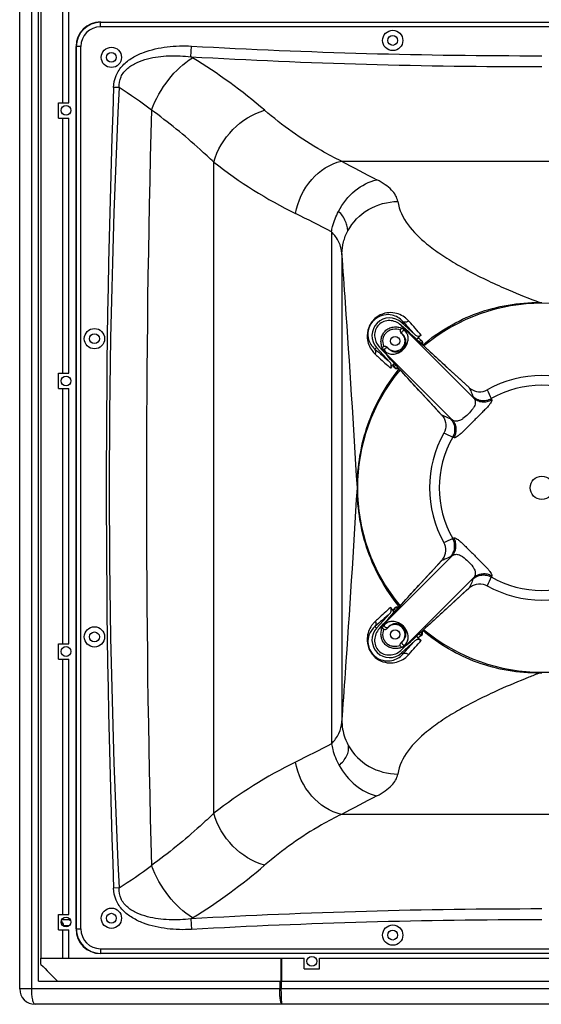
# Model space of a CAD drawing. Units: millimetres. Extents: x 0 to 5040, y 0 to 3564.
# Drawn here: x 1160 to 1499, y 1299 to 1939 of the extents above; entities that cross this region are included whole.
import ezdxf

# ---------------------------------------------------------------- set-up
doc = ezdxf.new("R2010")
doc.units = ezdxf.units.MM

msp = doc.modelspace()

# ---------------------------------------------------------------- linework, layer by layer
for p, q in [((1159.66, 1308.53), (1159.66, 2275.53)), ((1167.48, 1308.53), (1167.48, 2275.53)), ((1171.95, 1313.53), (1171.95, 2270.53)), ((1173.52, 1328.53), (1173.52, 2255.53)), ((1187.72, 1885.03), (1187.72, 2051.03)), ((1191.72, 1885.03), (1191.72, 2051.03)), ((1212.3, 1934.37), (1212.3, 1937.53)), ((1212.3, 1937.37), (1786.3, 1937.37)), ((1786.3, 1934.37), (1212.3, 1934.37)), ((1196.3, 1921.53), (1196.3, 1347.53)), ((1199.46, 1921.53), (1196.3, 1921.53)), ((1196.46, 1347.53), (1196.46, 1921.53)), ((1199.46, 1347.53), (1199.46, 1921.53)), ((1271.06, 1914.9), (1271.44, 1921.83)), ((1224.3, 1894.83), (1220.74, 1894.97)), ((1184.8, 1875.03), (1184.8, 1885.03)), ((1184.8, 1885.03), (1191.72, 1885.03)), ((1184.8, 1875.03), (1191.72, 1875.03)), ((1187.72, 1709.03), (1187.72, 1875.03)), ((1191.72, 1709.03), (1191.72, 1875.03)), ((1285.98, 1422.78), (1285.98, 1846.28)), ((1368.93, 1846.98), (1629.68, 1846.98)), ((1362.46, 1801.13), (1362.46, 1467.93)), ((1369.29, 1786.95), (1369.29, 1482.11)), ((1497.9, 1755.07), (1498.6, 1755.07)), ((1497.9, 1754.52), (1497.9, 1755.07)), ((1498.6, 1755.07), (1499.3, 1755.07)), ((1408.08, 1742), (1408.8, 1742.8)), ((1413, 1742.67), (1412.6, 1743.11)), ((1407.85, 1740.11), (1407.57, 1740.37)), ((1454.88, 1693.08), (1407.85, 1740.11)), ((1416.62, 1734.18), (1408.08, 1742)), ((1407.63, 1735.39), (1408.44, 1734.59)), ((1408.44, 1734.59), (1408.48, 1734.63)), ((1419.57, 1729.42), (1420.66, 1730.61)), ((1421.03, 1728.09), (1419.57, 1729.42)), ((1419.57, 1729.42), (1421.03, 1728.09)), ((1419.65, 1731.53), (1420.66, 1730.61)), ((1389.76, 1725.66), (1390.74, 1724.76)), ((1391.83, 1725.76), (1390.74, 1724.76)), ((1391.83, 1725.76), (1400.48, 1716.32)), ((1393.47, 1726.26), (1393.72, 1725.98)), ((1440.75, 1678.96), (1393.73, 1725.98)), ((1399.25, 1725.39), (1398.44, 1726.2)), ((1399.25, 1725.39), (1399.21, 1725.35)), ((1423.63, 1725.72), (1421.03, 1728.09)), ((1421.03, 1728.09), (1423.62, 1725.72)), ((1423.62, 1725.72), (1426.62, 1722.98)), ((1440.24, 1710.5), (1423.63, 1725.72)), ((1392.76, 1719.73), (1393.52, 1719.04)), ((1403.22, 1713.18), (1402.83, 1713.6)), ((1403.22, 1713.07), (1402.83, 1713.6)), ((1403.22, 1713.18), (1404.41, 1714.26)), ((1403.22, 1713.18), (1403.22, 1713.07)), ((1406.36, 1711.64), (1406.57, 1711.89)), ((1408.11, 1710.21), (1423.38, 1693.54)), ((1410.84, 1707.22), (1408.12, 1710.21)), ((1436.95, 1713.52), (1444.37, 1706.69)), ((1451.97, 1699.69), (1440.24, 1710.5)), ((1184.8, 1699.03), (1184.8, 1709.03)), ((1184.8, 1709.03), (1191.72, 1709.03)), ((1444.37, 1706.69), (1444.47, 1706.6)), ((1444.47, 1706.6), (1451.92, 1699.73)), ((1184.8, 1699.03), (1191.72, 1699.03)), ((1187.72, 1533.03), (1187.72, 1699.03)), ((1191.72, 1533.03), (1191.72, 1699.03)), ((1451.97, 1699.69), (1451.92, 1699.73)), ((1452.02, 1699.64), (1451.95, 1699.7)), ((1452.31, 1699.39), (1451.97, 1699.69)), ((1452.02, 1699.64), (1452.32, 1699.38)), ((1452.02, 1699.64), (1452.18, 1699.32)), ((1452.18, 1699.32), (1452.46, 1698.77)), ((1423.38, 1693.54), (1434.15, 1681.86)), ((1466.29, 1692.54), (1466.68, 1691.71)), ((1434.1, 1681.92), (1434.15, 1681.86)), ((1434.2, 1681.81), (1434.14, 1681.88)), ((1434.15, 1681.86), (1434.45, 1681.52)), ((1434.2, 1681.81), (1434.45, 1681.52)), ((1434.91, 1681.45), (1434.2, 1681.81)), ((1442.12, 1667.16), (1441.29, 1667.54)), ((1379.29, 1634.53), (1379.29, 1634.73)), ((1379.3, 1634.53), (1379.3, 1634.73)), ((1379.3, 1634.33), (1379.3, 1634.53)), ((1441.29, 1601.52), (1442.12, 1601.9)), ((1440.75, 1590.1), (1393.73, 1543.08)), ((1434.15, 1587.2), (1423.33, 1575.47)), ((1427.24, 1579.7), (1434.1, 1587.14)), ((1434.15, 1587.2), (1434.1, 1587.14)), ((1434.13, 1587.18), (1434.1, 1587.15)), ((1434.2, 1587.25), (1434.13, 1587.18)), ((1434.45, 1587.54), (1434.15, 1587.2)), ((1434.2, 1587.25), (1434.45, 1587.55)), ((1434.2, 1587.25), (1434.51, 1587.41)), ((1434.51, 1587.41), (1435.06, 1587.69)), ((1454.88, 1575.98), (1407.85, 1528.96)), ((1420.31, 1572.17), (1427.14, 1579.6)), ((1427.14, 1579.6), (1427.24, 1579.7)), ((1466.68, 1577.35), (1466.29, 1576.52)), ((1423.33, 1575.47), (1408.11, 1558.86)), ((1440.29, 1558.61), (1451.97, 1569.38)), ((1451.92, 1569.33), (1451.97, 1569.38)), ((1451.95, 1569.36), (1451.92, 1569.33)), ((1452.02, 1569.43), (1451.95, 1569.36)), ((1451.97, 1569.38), (1452.31, 1569.67)), ((1452.18, 1569.74), (1452.02, 1569.43)), ((1452.02, 1569.43), (1452.32, 1569.68)), ((1452.46, 1570.29), (1452.18, 1569.74)), ((1408.11, 1558.86), (1405.74, 1556.26)), ((1405.75, 1556.26), (1408.12, 1558.85)), ((1406.57, 1557.17), (1406.36, 1557.42)), ((1408.12, 1558.85), (1410.85, 1561.84)), ((1423.63, 1543.34), (1440.29, 1558.61)), ((1400.48, 1552.75), (1391.83, 1543.31)), ((1402.83, 1555.46), (1403.22, 1555.89)), ((1404.41, 1554.8), (1403.22, 1555.89)), ((1405.74, 1556.26), (1404.41, 1554.8)), ((1404.41, 1554.8), (1405.75, 1556.26)), ((1391.83, 1543.31), (1390.74, 1544.3)), ((1399.25, 1543.67), (1398.44, 1542.86)), ((1399.25, 1543.67), (1399.21, 1543.71)), ((1426.61, 1546.07), (1423.62, 1543.34)), ((1393.72, 1543.08), (1393.47, 1542.8)), ((1420.66, 1538.45), (1419.57, 1539.64)), ((1420.66, 1538.45), (1419.65, 1537.53)), ((1420.66, 1538.45), (1420.88, 1538.46)), ((1184.8, 1523.03), (1184.8, 1533.03)), ((1184.8, 1533.03), (1191.72, 1533.03)), ((1407.63, 1533.67), (1408.44, 1534.48)), ((1408.08, 1527.06), (1416.62, 1534.88)), ((1408.44, 1534.48), (1408.48, 1534.44)), ((1407.38, 1524.87), (1408.8, 1526.26)), ((1407.57, 1528.7), (1407.85, 1528.95)), ((1408.08, 1527.06), (1408.8, 1526.26)), ((1412.6, 1525.95), (1413, 1526.4)), ((1184.8, 1523.03), (1191.72, 1523.03)), ((1187.72, 1357.03), (1187.72, 1523.03)), ((1191.72, 1357.03), (1191.72, 1523.03)), ((1497.9, 1514.54), (1497.9, 1514)), ((1498.6, 1513.99), (1497.9, 1514)), ((1499.3, 1513.99), (1498.6, 1513.99)), ((1629.68, 1422.08), (1368.92, 1422.08)), ((1224.3, 1374.23), (1220.74, 1374.1)), ((1184.8, 1357.03), (1191.72, 1357.03)), ((1184.8, 1347.03), (1184.8, 1357.03)), ((1190.89, 1353.53), (1187.01, 1353.53)), ((1271.06, 1354.16), (1271.44, 1347.23)), ((1184.8, 1347.03), (1191.72, 1347.03)), ((1187.72, 1328.53), (1187.72, 1347.03)), ((1191.88, 1349.63), (1188.19, 1349.63)), ((1188.19, 1349.34), (1188.19, 1349.63)), ((1191.72, 1328.53), (1191.72, 1347.03)), ((1196.3, 1347.53), (1199.46, 1347.53)), ((1212.3, 1334.69), (1786.3, 1334.69)), ((1212.3, 1334.69), (1212.3, 1331.53)), ((1173.51, 1324.53), (1173.51, 1328.53)), ((1173.52, 1328.53), (1344.7, 1328.53)), ((1786.3, 1331.69), (1212.3, 1331.69)), ((1329.78, 1313.53), (1329.78, 1328.53)), ((1330.1, 1313.53), (1330.1, 1328.53)), ((1344.7, 1321.53), (1344.7, 1328.53)), ((1354.7, 1328.53), (1643.9, 1328.53)), ((1354.7, 1321.53), (1354.7, 1328.53)), ((1344.7, 1321.53), (1354.7, 1321.53)), ((1171.95, 1313.53), (1826.65, 1313.53)), ((1328.77, 1313.53), (1328.77, 1308.53)), ((1329.84, 1313.53), (1329.84, 1308.53)), ((1838.95, 1308.53), (1159.66, 1308.53)), ((1828.95, 1298.53), (1169.66, 1298.53))]:
    msp.add_line(p, q)
for centre, radius in [((1402.3, 1925.53), 6.6), ((1402.3, 1925.53), 3.2), ((1219.3, 1914.53), 6.6), ((1219.3, 1914.53), 3.2), ((1189.8, 1880.03), 3.2), ((1208.3, 1731.53), 6.6), ((1208.3, 1731.53), 3.2), ((1403.84, 1729.99), 3), ((1189.8, 1704.03), 3.2), ((1499.3, 1634.53), 7.58), ((1208.3, 1537.53), 6.6), ((1208.3, 1537.53), 3.2), ((1403.84, 1539.07), 3), ((1189.8, 1528.03), 3.2), ((1219.3, 1354.53), 6.6), ((1189.8, 1352.03), 3.2), ((1219.3, 1354.53), 3.2), ((1402.3, 1343.53), 6.6), ((1402.3, 1343.53), 3.2), ((1349.7, 1326.53), 3.2)]:
    msp.add_circle(centre, radius)
for centre, radius, start, end in [((1212.3, 1921.53), 16, 90, 180), ((1212.3, 1921.53), 15.84, 90, 180), ((1212.3, 1921.53), 12.84, 90, 180), ((1496.62, 5984.21), 4068.62, 266.82731, 270.0377), ((1136.41, 1692.04), 260.38, 58.58235, 58.86233), ((1496.64, 5899.89), 3991.37, 266.76007, 270.03826), ((1083.52, 1606.16), 361.24, 49.31596, 58.52256), ((8302.19, 1634.53), 7086.24, 177.893785, 182.106216), ((6533.26, 1634.53), 5315.34, 177.19302, 182.80699), ((1058.28, 1632.74), 310.25, 52.92514, 57.64792), ((10541.91, 1634.53), 9299.84, 178.485829, 181.514171), ((1475.05, 2088.45), 307.24, 232.02027, 243.73973), ((2342.16, 3686.73), 2081.31, 242.12097, 242.83716), ((-10099.78, 962.48), 11498.67, 3.951344, 4.111725), ((-12440, 804.77), 13844.19, 3.436971, 3.935084), ((1499.3, 1634.53), 120, 50.28664, 129.71336), ((1400.31, 1733.53), 11.5, 47.5, 222.5), ((-92.15, 374.69), 2030.91, 42.02053, 42.34879), ((1400.6, 1732.43), 16.06, 41.66833, 50.16197), ((166.43, 631.87), 1669.67, 41.29965, 41.70368), ((1389.99, 1721.07), 26.1, 46.84292, 47.678), ((977.12, 1253.13), 649.18, 48.1706, 48.35682), ((1403.84, 1729.99), 6.5, 225, 45), ((1495.61, 1644.47), 116.56, 131.40719, 131.95798), ((1495.55, 1644.54), 116.46, 131.02754, 131.40718), ((1495.44, 1644.67), 116.29, 129.92768, 131.02767), ((1401.98, 1733.44), 16.33, 216.38971, 221.72788), ((1412.77, 1743.84), 26.1, 222.32201, 223.15709), ((1874.02, 2150.75), 640.22, 221.64188, 221.8307), ((1401.92, 1733.39), 16.26, 221.72995, 227.47974), ((2307.45, 2717.56), 1353.63, 227.53244, 227.95225), ((1499.3, 1634.53), 120, 140.23679, 219.76321), ((1498.42, 1642.04), 120.28, 142.32072, 144.21117), ((1404.69, 1714.54), 2, 222.72722, 300.88476), ((1499.3, 1634.53), 73, 60.79467, 119.20533), ((1463.16, 1712.54), 17.05, 228.73114, 228.89243), ((1459.1, 1707.47), 10.55, 230.02817, 234.02202), ((1499.3, 1634.53), 66.74, 60.35894, 119.64106), ((5567.64, 5502.76), 5628.94, 222.54222, 222.74875), ((1426.87, 1675.54), 9.64, 41.10363, 41.39299), ((1426.37, 1674.73), 10.55, 35.9772, 39.97642), ((1499.3, 1634.53), 73, 150.79467, 209.20533), ((1499.3, 1634.53), 66.74, 150.35894, 209.64106), ((1499.33, 1634.49), 120.03, 169.55083, 179.88247), ((-12437.53, 2464.13), 13841.72, 356.064885, 356.563088), ((1477.15, 1634.49), 97.87, 179.97475, 180.09313), ((1499.33, 1634.58), 120.03, 180.11753, 190.45042), ((1426.37, 1594.33), 10.55, 320.02372, 324.02167), ((1499.3, 1634.53), 66.74, 240.35894, 299.64106), ((-2368.97, 5702.92), 5629, 312.54221, 312.74875), ((1459.1, 1561.6), 10.55, 125.97821, 129.98873), ((1499.3, 1634.53), 73, 240.79467, 299.20533), ((2343.34, 511.91), 1407.06, 132.05327, 132.49888), ((1498.54, 1627.12), 120.43, 215.78954, 216.48156), ((1498.42, 1627.02), 120.27, 216.48141, 217.17345), ((1498.23, 1626.88), 120.04, 217.17355, 217.68006), ((1406.81, 1555.81), 4.23, 207.89926, 212.54223), ((1401.99, 1535.61), 16.34, 137.05354, 145.19963), ((1401.91, 1535.68), 16.24, 132.51817, 137.04543), ((1880.7, 1112.35), 649.17, 138.1706, 138.35682), ((1403.84, 1539.07), 6.5, 315, 135), ((1400.31, 1535.54), 11.5, 137.5, 312.5), ((1412.77, 1525.22), 26.1, 136.84294, 137.67803), ((1495.51, 1624.48), 116.4, 228.04159, 230.07187), ((1419.3, 1539.92), 2, 312.72722, 30.88476), ((1499.3, 1634.53), 120, 230.28664, 309.71336), ((983.08, 2009.25), 640.23, 311.64188, 311.8307), ((-358.09, 3135.38), 2389.81, 317.67585, 317.9548), ((-81.73, 2856.76), 2001.02, 318.32972, 318.66686), ((1389.99, 1548), 26.1, 312.32198, 313.15706), ((1400.6, 1536.63), 16.06, 309.49434, 318.33072), ((-10097.31, 2306.42), 11496.19, 355.888204, 356.048619), ((1475.3, 1180.21), 307.7, 116.26914, 127.97087), ((2343.44, -420.12), 2084.08, 117.16331, 117.87856), ((1057.98, 1636.72), 310.75, 302.35877, 307.07404), ((1084.29, 1661.84), 359.92, 301.46056, 310.70093), ((1496.64, -2630.82), 3991.36, 89.96174, 93.23992), ((1190.89, 1349.87), 3.66, 76.72517, 89.96813), ((1190.88, 1349.84), 3.69, 63.50073, 76.67254), ((1190.86, 1349.81), 3.73, 58.7238, 63.49071), ((1136.53, 1576.69), 260.03, 301.15357, 301.43377), ((1496.62, -2715.15), 4068.62, 89.9623, 93.1727), ((1184.14, 1349.63), 4.04, 0.01649, 12.40604), ((1212.3, 1347.53), 16, 180, 270), ((1212.3, 1347.53), 15.84, 180, 270), ((1212.3, 1347.53), 12.84, 180, 270), ((1169.66, 1308.53), 10, 180.00303, 269.99697)]:
    msp.add_arc(centre, radius, start, end)
msp.add_ellipse((1819.54, 1457.16), major_axis=(-2968.39, 2968.39), ratio=0.131652, start_param=1.48421, end_param=1.487888)
for points, knots in [([(1220.74, 1894.97), (1220.83, 1897.6), (1221.88, 1902.93), (1226.44, 1909.64), (1232.82, 1914.51), (1242.46, 1919.02), (1255.52, 1921.88), (1266.16, 1922.13), (1271.44, 1921.83)], [0, 0, 0, 0, 0.124787, 0.249545, 0.374588, 0.499757, 0.749749, 1, 1, 1, 1]), ([(1224.3, 1894.83), (1224.21, 1897.2), (1225, 1902.09), (1229.66, 1907.8), (1235.88, 1911.42), (1244.92, 1914.47), (1256.82, 1915.92), (1266.34, 1915.46), (1271.05, 1914.9)], [0, 0, 0, 0, 0.124665, 0.249367, 0.374537, 0.499783, 0.749866, 1, 1, 1, 1]), ([(1245.31, 1880.27), (1248.03, 1887.38), (1255.36, 1900.25), (1266.14, 1910.63), (1272.14, 1914.24)], [0, 0, 0, 0, 0.52069, 1, 1, 1, 1]), ([(1285.98, 1846.28), (1283.03, 1849.08), (1270.06, 1861.08), (1256.38, 1872.35), (1245.31, 1880.27)], [0, 0, 0, 0, 0.229986, 1, 1, 1, 1]), ([(1285.98, 1846.28), (1288.12, 1854.23), (1296.79, 1868.85), (1311.25, 1878.02), (1319, 1880.09)], [0, 0, 0, 0, 0.506154, 1, 1, 1, 1]), ([(1368.93, 1846.98), (1364.52, 1849.13), (1346.84, 1858.49), (1330.45, 1870.23), (1319, 1880.09)], [0, 0, 0, 0, 0.244883, 1, 1, 1, 1]), ([(1339.11, 1812.93), (1340.48, 1820.98), (1347.48, 1835.95), (1361.54, 1845.4), (1368.93, 1846.98)], [0, 0, 0, 0, 0.51955, 1, 1, 1, 1]), ([(1367.03, 1814.34), (1369.72, 1819.45), (1376.72, 1828.34), (1386.85, 1833.84), (1392.01, 1834.95)], [0, 0, 0, 0, 0.522544, 1, 1, 1, 1]), ([(1405.6, 1820.78), (1405.2, 1823.55), (1402.5, 1827.73), (1397.31, 1831.97), (1393.89, 1833.98), (1392, 1834.96)], [0, 0, 0, 0, 0.41548, 0.683425, 1, 1, 1, 1]), ([(1373.08, 1801.6), (1376.14, 1807.27), (1385.72, 1817.2), (1399, 1820.68), (1405.6, 1820.78)], [0, 0, 0, 0, 0.493629, 1, 1, 1, 1]), ([(1405.6, 1820.78), (1407.18, 1809.8), (1418.55, 1797.3), (1433.83, 1786.09), (1449.32, 1776.48), (1462.19, 1770.15), (1471.35, 1766.04)], [0, 0, 0, 0, 0.379389, 0.509887, 0.656586, 1, 1, 1, 1]), ([(1362.46, 1801.13), (1362.66, 1802.27), (1363.67, 1806.83), (1365.39, 1811.23), (1367.03, 1814.34)], [0, 0, 0, 0, 0.247277, 1, 1, 1, 1]), ([(1373.08, 1801.6), (1373.02, 1802.04), (1372.97, 1802.99), (1372.54, 1805.08), (1371.27, 1809.24), (1369.04, 1812.59), (1367.03, 1814.34)], [0, 0, 0, 0, 0.092437, 0.198847, 0.444487, 1, 1, 1, 1]), ([(1369.29, 1786.95), (1369.11, 1789.47), (1367.64, 1794.74), (1364.42, 1799.12), (1362.46, 1801.13)], [0, 0, 0, 0, 0.473894, 1, 1, 1, 1]), ([(1369.29, 1786.95), (1369.34, 1789.47), (1370.07, 1794.54), (1371.84, 1799.36), (1373.08, 1801.6)], [0, 0, 0, 0, 0.496599, 1, 1, 1, 1]), ([(1471.35, 1766.04), (1473.42, 1765.1), (1482.19, 1761.25), (1491.08, 1757.67), (1497.9, 1755.07)], [0, 0, 0, 0, 0.237374, 1, 1, 1, 1]), ([(1421.78, 1727.41), (1432.25, 1736.28), (1456.46, 1750.52), (1484.18, 1755.21), (1497.9, 1755.07)], [0, 0, 0, 0, 0.500079, 1, 1, 1, 1]), ([(1410.89, 1744.77), (1408.55, 1746.72), (1403.79, 1748.76), (1396.77, 1748.31), (1390.65, 1745.42), (1386.19, 1739.38), (1385.11, 1731.27), (1387.1, 1726.1), (1388.83, 1723.75)], [0, 0, 0, 0, 0.205489, 0.324474, 0.466288, 0.648117, 0.803772, 1, 1, 1, 1]), ([(1408.8, 1742.8), (1407.04, 1744.82), (1401.37, 1748.2), (1391.7, 1746.26), (1386.34, 1739.25), (1385.74, 1731.71), (1388.04, 1727.4), (1389.76, 1725.66)], [0, 0, 0, 0, 0.200194, 0.457476, 0.659649, 0.816692, 1, 1, 1, 1]), ([(1407.57, 1740.37), (1406.58, 1741.22), (1404.33, 1742.64), (1400.43, 1743.54), (1396.46, 1742.95), (1393.05, 1740.78), (1390.89, 1737.37), (1390.3, 1733.4), (1391.19, 1729.51), (1392.61, 1727.25), (1393.47, 1726.26)], [0, 0, 0, 0, 0.125176, 0.250244, 0.375184, 0.5, 0.624816, 0.749756, 0.874824, 1, 1, 1, 1]), ([(1412.6, 1743.11), (1412.08, 1742.63), (1410.76, 1741.97), (1409.29, 1742.38), (1408.8, 1742.8)], [0, 0, 0, 0, 0.523821, 1, 1, 1, 1]), ([(1395.58, 1725.34), (1395.18, 1726.26), (1394.63, 1728.19), (1394.61, 1731.21), (1395.49, 1734.11), (1397.25, 1736.59), (1399.72, 1738.35), (1402.62, 1739.22), (1405.64, 1739.2), (1407.58, 1738.65), (1408.49, 1738.26)], [0, 0, 0, 0, 0.12503, 0.250071, 0.375062, 0.499999, 0.624937, 0.749928, 0.87497, 1, 1, 1, 1]), ([(1396.55, 1726.6), (1396.01, 1728.1), (1395.71, 1730.62), (1396.7, 1733.71), (1398.13, 1735.7), (1400.13, 1737.13), (1403.21, 1738.12), (1405.73, 1737.83), (1407.23, 1737.29)], [0, 0, 0, 0, 0.249085, 0.374563, 0.499993, 0.625424, 0.750901, 1, 1, 1, 1]), ([(1396.98, 1723.77), (1397.63, 1723.05), (1399.08, 1721.91), (1401.9, 1721.24), (1405.54, 1721.79), (1409.5, 1724.33), (1412.04, 1728.29), (1412.59, 1731.94), (1411.92, 1734.75), (1410.78, 1736.21), (1410.06, 1736.85)], [0, 0, 0, 0, 0.10552, 0.195277, 0.309007, 0.500061, 0.691064, 0.804769, 0.894518, 1, 1, 1, 1]), ([(1407.23, 1737.29), (1407.07, 1736.99), (1407.01, 1736.24), (1407.39, 1735.63), (1407.63, 1735.39)], [0, 0, 0, 0, 0.497434, 1, 1, 1, 1]), ([(1407.23, 1737.29), (1407.39, 1737.57), (1407.73, 1738), (1408.26, 1738.27), (1408.49, 1738.26)], [0, 0, 0, 0, 0.589047, 1, 1, 1, 1]), ([(1408.48, 1734.63), (1408.3, 1734.82), (1408.15, 1735.26), (1408.27, 1735.82), (1408.55, 1736.37), (1409.16, 1736.87), (1409.8, 1736.94), (1410.06, 1736.85)], [0, 0, 0, 0, 0.227759, 0.35572, 0.490497, 0.758781, 1, 1, 1, 1]), ([(1399.21, 1725.35), (1399.73, 1724.77), (1400.88, 1723.81), (1403, 1722.95), (1405.91, 1722.8), (1409.34, 1724.49), (1411.03, 1727.92), (1410.88, 1730.83), (1410.03, 1732.96), (1409.07, 1734.1), (1408.48, 1734.63)], [0, 0, 0, 0, 0.108418, 0.201166, 0.310616, 0.500047, 0.689423, 0.79886, 0.891607, 1, 1, 1, 1]), ([(1416.62, 1734.18), (1417.17, 1733.67), (1418.6, 1732.94), (1420.23, 1733.37), (1420.8, 1733.85)], [0, 0, 0, 0, 0.502503, 1, 1, 1, 1]), ([(1419.65, 1731.53), (1419.59, 1731.58), (1419.27, 1731.74), (1418.88, 1731.68), (1418.61, 1731.6)], [0, 0, 0, 0, 0.205409, 1, 1, 1, 1]), ([(1421.79, 1728.67), (1421.8, 1728.76), (1421.82, 1729.11), (1421.73, 1729.46), (1421.63, 1729.69)], [0, 0, 0, 0, 0.276462, 1, 1, 1, 1]), ([(1390.93, 1721.41), (1391.24, 1721.93), (1391.58, 1723.14), (1391.12, 1724.33), (1390.74, 1724.76)], [0, 0, 0, 0, 0.51378, 1, 1, 1, 1]), ([(1396.55, 1726.6), (1396.27, 1726.44), (1395.83, 1726.1), (1395.56, 1725.57), (1395.58, 1725.34)], [0, 0, 0, 0, 0.58904, 1, 1, 1, 1]), ([(1396.55, 1726.6), (1396.84, 1726.77), (1397.6, 1726.82), (1398.2, 1726.44), (1398.44, 1726.2)], [0, 0, 0, 0, 0.497434, 1, 1, 1, 1]), ([(1399.21, 1725.35), (1399.02, 1725.54), (1398.57, 1725.68), (1398.01, 1725.57), (1397.46, 1725.28), (1396.96, 1724.68), (1396.89, 1724.03), (1396.98, 1723.77)], [0, 0, 0, 0, 0.227726, 0.35569, 0.490487, 0.75881, 1, 1, 1, 1]), ([(1421.38, 1727.78), (1421.45, 1727.85), (1421.65, 1728.12), (1421.76, 1728.44), (1421.79, 1728.67)], [0, 0, 0, 0, 0.3036, 1, 1, 1, 1]), ([(1379.29, 1634.73), (1379.27, 1648.52), (1383.86, 1676.33), (1397.67, 1700.94), (1406.36, 1711.64)], [0, 0, 0, 0, 0.499991, 1, 1, 1, 1]), ([(1400.86, 1712.37), (1401.26, 1712.94), (1401.62, 1714.45), (1400.95, 1715.8), (1400.48, 1716.32)], [0, 0, 0, 0, 0.49848, 1, 1, 1, 1]), ([(1403.24, 1715.53), (1403.01, 1715.18), (1402.72, 1714.59), (1402.68, 1713.81), (1402.83, 1713.6)], [0, 0, 0, 0, 0.61288, 1, 1, 1, 1]), ([(1403.22, 1713.07), (1403.49, 1712.7), (1404.31, 1711.96), (1405.59, 1712.09), (1406.03, 1712.47)], [0, 0, 0, 0, 0.435715, 1, 1, 1, 1]), ([(1452.46, 1698.77), (1452.65, 1698.38), (1453.38, 1696.8), (1454.03, 1695.17), (1454.5, 1693.94)], [0, 0, 0, 0, 0.248465, 1, 1, 1, 1]), ([(1452.9, 1698.93), (1454.42, 1697.82), (1458.15, 1696.43), (1462.04, 1697.34), (1463.68, 1698.25)], [0, 0, 0, 0, 0.500063, 1, 1, 1, 1]), ([(1454.88, 1693.08), (1455.34, 1692.55), (1455.9, 1691.58), (1456.09, 1690.08), (1455.88, 1688.77), (1455.28, 1687.33), (1453.88, 1685.1), (1452.45, 1683.51), (1451.39, 1682.44)], [0, 0, 0, 0, 0.169587, 0.259795, 0.362531, 0.486139, 0.636023, 1, 1, 1, 1]), ([(1454.5, 1693.94), (1454.52, 1693.87), (1454.64, 1693.58), (1454.77, 1693.3), (1454.88, 1693.08)], [0, 0, 0, 0, 0.226994, 1, 1, 1, 1]), ([(1454.5, 1693.94), (1455.26, 1693.22), (1457.04, 1692.01), (1460.14, 1691.13), (1463.36, 1691.26), (1465.37, 1692.02), (1466.29, 1692.54)], [0, 0, 0, 0, 0.249473, 0.499344, 0.749578, 1, 1, 1, 1]), ([(1454.88, 1693.08), (1455.64, 1692.36), (1457.42, 1691.16), (1460.52, 1690.29), (1463.74, 1690.42), (1465.75, 1691.18), (1466.68, 1691.71)], [0, 0, 0, 0, 0.249075, 0.49881, 0.749204, 1, 1, 1, 1]), ([(1466.68, 1691.71), (1466.76, 1691.53), (1466.74, 1690.98), (1466.3, 1690.09), (1465.48, 1688.9), (1464.21, 1687.4), (1462.49, 1685.56), (1459.51, 1682.53), (1457.09, 1680.13), (1455.39, 1678.44)], [0, 0, 0, 0, 0.033413, 0.086928, 0.167425, 0.278362, 0.420967, 0.593479, 1, 1, 1, 1]), ([(1439.89, 1679.34), (1439.47, 1679.5), (1437.78, 1680.15), (1436.12, 1680.85), (1434.91, 1681.45)], [0, 0, 0, 0, 0.251696, 1, 1, 1, 1]), ([(1434.91, 1680.94), (1436.01, 1679.42), (1437.4, 1675.68), (1436.5, 1671.79), (1435.58, 1670.15)], [0, 0, 0, 0, 0.500063, 1, 1, 1, 1]), ([(1439.89, 1679.34), (1440.62, 1678.57), (1441.82, 1676.79), (1442.7, 1673.69), (1442.57, 1670.48), (1441.82, 1668.46), (1441.29, 1667.54)], [0, 0, 0, 0, 0.249473, 0.499344, 0.749578, 1, 1, 1, 1]), ([(1440.75, 1678.96), (1440.68, 1679), (1440.39, 1679.13), (1440.11, 1679.26), (1439.89, 1679.34)], [0, 0, 0, 0, 0.273205, 1, 1, 1, 1]), ([(1451.39, 1682.44), (1450.33, 1681.38), (1448.74, 1679.95), (1446.5, 1678.55), (1445.06, 1677.95), (1443.75, 1677.75), (1442.25, 1677.93), (1441.28, 1678.5), (1440.75, 1678.96)], [0, 0, 0, 0, 0.36397, 0.513853, 0.637464, 0.740205, 0.830413, 1, 1, 1, 1]), ([(1440.75, 1678.96), (1441.47, 1678.19), (1442.68, 1676.41), (1443.55, 1673.32), (1443.41, 1670.1), (1442.65, 1668.08), (1442.12, 1667.16)], [0, 0, 0, 0, 0.249075, 0.49881, 0.749204, 1, 1, 1, 1]), ([(1455.39, 1678.44), (1453.7, 1676.74), (1451.3, 1674.32), (1448.27, 1671.34), (1446.43, 1669.63), (1444.93, 1668.35), (1443.74, 1667.53), (1442.86, 1667.09), (1442.3, 1667.07), (1442.12, 1667.16)], [0, 0, 0, 0, 0.406511, 0.579021, 0.721631, 0.832573, 0.913071, 0.966587, 1, 1, 1, 1]), ([(1406.36, 1557.42), (1397.67, 1568.13), (1383.86, 1592.73), (1379.27, 1620.54), (1379.29, 1634.33)], [0, 0, 0, 0, 0.500009, 1, 1, 1, 1]), ([(1379.3, 1634.53), (1379.3, 1634.5), (1379.3, 1634.43), (1379.29, 1634.36), (1379.28, 1634.33)], [0, 0, 0, 0, 0.496924, 1, 1, 1, 1]), ([(1379.29, 1634.73), (1379.29, 1634.7), (1379.3, 1634.63), (1379.3, 1634.57), (1379.3, 1634.53)], [0, 0, 0, 0, 0.505662, 1, 1, 1, 1]), ([(1439.89, 1589.73), (1440.62, 1590.49), (1441.82, 1592.27), (1442.7, 1595.37), (1442.57, 1598.58), (1441.82, 1600.6), (1441.29, 1601.52)], [0, 0, 0, 0, 0.249473, 0.499344, 0.749578, 1, 1, 1, 1]), ([(1440.75, 1590.1), (1441.47, 1590.87), (1442.68, 1592.65), (1443.55, 1595.75), (1443.41, 1598.97), (1442.65, 1600.98), (1442.12, 1601.9)], [0, 0, 0, 0, 0.249075, 0.49881, 0.749204, 1, 1, 1, 1]), ([(1442.12, 1601.9), (1442.3, 1601.99), (1442.86, 1601.97), (1443.74, 1601.53), (1444.93, 1600.71), (1446.43, 1599.44), (1448.27, 1597.72), (1451.3, 1594.74), (1455.39, 1590.62), (1459.51, 1586.53), (1462.49, 1583.5), (1464.21, 1581.66), (1465.48, 1580.16), (1466.31, 1578.97), (1466.74, 1578.09), (1466.76, 1577.53), (1466.68, 1577.35)], [0, 0, 0, 0, 0.016697, 0.043441, 0.08369, 0.139159, 0.210463, 0.29672, 0.500011, 0.703297, 0.78955, 0.860851, 0.916319, 0.956565, 0.983304, 1, 1, 1, 1]), ([(1434.91, 1588.13), (1436.01, 1589.65), (1437.4, 1593.38), (1436.5, 1597.27), (1435.58, 1598.91)], [0, 0, 0, 0, 0.500063, 1, 1, 1, 1]), ([(1435.06, 1587.69), (1435.45, 1587.88), (1437.04, 1588.61), (1438.66, 1589.26), (1439.89, 1589.73)], [0, 0, 0, 0, 0.248465, 1, 1, 1, 1]), ([(1439.89, 1589.73), (1439.96, 1589.75), (1440.25, 1589.87), (1440.54, 1590), (1440.75, 1590.1)], [0, 0, 0, 0, 0.226994, 1, 1, 1, 1]), ([(1440.75, 1590.1), (1441.28, 1590.57), (1442.25, 1591.13), (1443.75, 1591.32), (1445.06, 1591.11), (1446.5, 1590.51), (1448.74, 1589.11), (1451.45, 1586.67), (1453.88, 1583.97), (1455.28, 1581.73), (1455.88, 1580.29), (1456.09, 1578.98), (1455.9, 1577.48), (1455.34, 1576.51), (1454.88, 1575.98)], [0, 0, 0, 0, 0.084764, 0.129866, 0.181232, 0.243044, 0.317991, 0.500009, 0.682023, 0.756967, 0.818776, 0.87014, 0.91524, 1, 1, 1, 1]), ([(1454.5, 1575.12), (1455.26, 1575.85), (1457.04, 1577.05), (1460.14, 1577.93), (1463.36, 1577.8), (1465.37, 1577.05), (1466.29, 1576.52)], [0, 0, 0, 0, 0.249473, 0.499344, 0.749578, 1, 1, 1, 1]), ([(1454.88, 1575.98), (1454.84, 1575.91), (1454.7, 1575.62), (1454.58, 1575.34), (1454.5, 1575.12)], [0, 0, 0, 0, 0.273205, 1, 1, 1, 1]), ([(1454.88, 1575.98), (1455.64, 1576.7), (1457.42, 1577.91), (1460.52, 1578.78), (1463.74, 1578.64), (1465.75, 1577.88), (1466.68, 1577.35)], [0, 0, 0, 0, 0.249075, 0.49881, 0.749204, 1, 1, 1, 1]), ([(1454.5, 1575.12), (1454.34, 1574.71), (1453.71, 1573.08), (1453.03, 1571.47), (1452.46, 1570.29)], [0, 0, 0, 0, 0.251645, 1, 1, 1, 1]), ([(1452.9, 1570.14), (1454.42, 1571.24), (1458.15, 1572.63), (1462.04, 1571.73), (1463.68, 1570.81)], [0, 0, 0, 0, 0.500063, 1, 1, 1, 1]), ([(1405.35, 1556.94), (1405.21, 1556.97), (1404.74, 1557.01), (1404.27, 1556.86), (1403.98, 1556.69)], [0, 0, 0, 0, 0.289208, 1, 1, 1, 1]), ([(1406.04, 1556.59), (1405.98, 1556.64), (1405.77, 1556.8), (1405.52, 1556.9), (1405.35, 1556.94)], [0, 0, 0, 0, 0.302039, 1, 1, 1, 1]), ([(1402.83, 1555.46), (1402.77, 1555.38), (1402.6, 1554.82), (1402.85, 1554.24), (1403.06, 1553.83)], [0, 0, 0, 0, 0.175643, 1, 1, 1, 1]), ([(1388.56, 1544.94), (1386.9, 1542.54), (1385.04, 1537.27), (1386.39, 1529.24), (1390.96, 1523.44), (1396.97, 1520.72), (1403.84, 1520.33), (1408.5, 1522.33), (1410.82, 1524.23)], [0, 0, 0, 0, 0.199068, 0.358579, 0.537774, 0.677566, 0.795552, 1, 1, 1, 1]), ([(1390.74, 1544.3), (1388.99, 1542.86), (1386.61, 1539.49), (1385.66, 1532.85), (1388.33, 1526.34), (1394.02, 1522.47), (1400.73, 1521.38), (1405.27, 1523.1), (1407.38, 1524.87)], [0, 0, 0, 0, 0.171097, 0.294047, 0.496237, 0.664025, 0.792135, 1, 1, 1, 1]), ([(1390.93, 1547.65), (1391.24, 1547.13), (1391.58, 1545.92), (1391.12, 1544.73), (1390.74, 1544.3)], [0, 0, 0, 0, 0.51378, 1, 1, 1, 1]), ([(1408.49, 1530.81), (1407.58, 1530.41), (1405.64, 1529.86), (1402.62, 1529.84), (1399.72, 1530.72), (1397.25, 1532.47), (1395.49, 1534.95), (1394.61, 1537.85), (1394.63, 1540.87), (1395.18, 1542.81), (1395.58, 1543.72)], [0, 0, 0, 0, 0.12503, 0.250071, 0.375062, 0.499999, 0.624936, 0.749928, 0.87497, 1, 1, 1, 1]), ([(1396.55, 1542.46), (1396.27, 1542.62), (1395.83, 1542.96), (1395.56, 1543.49), (1395.58, 1543.72)], [0, 0, 0, 0, 0.589047, 1, 1, 1, 1]), ([(1399.21, 1543.71), (1399.02, 1543.53), (1398.57, 1543.38), (1398.01, 1543.5), (1397.46, 1543.78), (1396.96, 1544.39), (1396.89, 1545.03), (1396.98, 1545.29)], [0, 0, 0, 0, 0.227759, 0.35572, 0.490497, 0.758781, 1, 1, 1, 1]), ([(1410.06, 1532.21), (1410.78, 1532.85), (1411.92, 1534.31), (1412.59, 1537.12), (1412.04, 1540.77), (1409.5, 1544.73), (1405.54, 1547.27), (1401.89, 1547.82), (1399.08, 1547.15), (1397.62, 1546.01), (1396.98, 1545.29)], [0, 0, 0, 0, 0.105514, 0.195271, 0.309, 0.500041, 0.691061, 0.804767, 0.894518, 1, 1, 1, 1]), ([(1408.48, 1534.44), (1409.07, 1534.96), (1410.03, 1536.11), (1410.88, 1538.23), (1411.03, 1541.14), (1409.34, 1544.57), (1405.91, 1546.26), (1403, 1546.11), (1400.88, 1545.26), (1399.73, 1544.3), (1399.21, 1543.71)], [0, 0, 0, 0, 0.108416, 0.201165, 0.310615, 0.500016, 0.68942, 0.798858, 0.891606, 1, 1, 1, 1]), ([(1393.47, 1542.8), (1392.61, 1541.81), (1391.19, 1539.56), (1390.3, 1535.66), (1390.89, 1531.69), (1393.05, 1528.28), (1396.46, 1526.12), (1400.43, 1525.52), (1404.33, 1526.42), (1406.58, 1527.84), (1407.57, 1528.7)], [0, 0, 0, 0, 0.125176, 0.250244, 0.375184, 0.5, 0.624816, 0.749756, 0.874824, 1, 1, 1, 1]), ([(1407.23, 1531.78), (1405.73, 1531.23), (1403.21, 1530.94), (1400.13, 1531.93), (1398.13, 1533.36), (1396.7, 1535.35), (1395.71, 1538.44), (1396.01, 1540.96), (1396.55, 1542.46)], [0, 0, 0, 0, 0.249085, 0.374563, 0.499993, 0.625424, 0.750901, 1, 1, 1, 1]), ([(1396.55, 1542.46), (1396.84, 1542.3), (1397.6, 1542.24), (1398.2, 1542.62), (1398.44, 1542.86)], [0, 0, 0, 0, 0.497434, 1, 1, 1, 1]), ([(1417.71, 1537.93), (1417.89, 1537.79), (1418.45, 1537.45), (1419.29, 1537.26), (1419.65, 1537.53)], [0, 0, 0, 0, 0.331923, 1, 1, 1, 1]), ([(1420.88, 1538.46), (1421.24, 1538.73), (1421.96, 1539.57), (1421.77, 1540.84), (1421.38, 1541.28)], [0, 0, 0, 0, 0.433936, 1, 1, 1, 1]), ([(1497.9, 1514), (1484.18, 1513.85), (1456.46, 1518.54), (1432.25, 1532.79), (1421.78, 1541.66)], [0, 0, 0, 0, 0.499921, 1, 1, 1, 1]), ([(1407.23, 1531.78), (1407.07, 1532.07), (1407.01, 1532.83), (1407.39, 1533.43), (1407.63, 1533.67)], [0, 0, 0, 0, 0.497434, 1, 1, 1, 1]), ([(1407.23, 1531.78), (1407.39, 1531.5), (1407.73, 1531.06), (1408.26, 1530.79), (1408.49, 1530.81)], [0, 0, 0, 0, 0.58904, 1, 1, 1, 1]), ([(1408.48, 1534.44), (1408.3, 1534.24), (1408.15, 1533.8), (1408.27, 1533.24), (1408.55, 1532.69), (1409.16, 1532.19), (1409.8, 1532.12), (1410.06, 1532.21)], [0, 0, 0, 0, 0.227736, 0.3557, 0.49049, 0.7588, 1, 1, 1, 1]), ([(1420.8, 1535.21), (1420.23, 1535.69), (1418.6, 1536.12), (1417.17, 1535.39), (1416.62, 1534.88)], [0, 0, 0, 0, 0.497576, 1, 1, 1, 1]), ([(1412.6, 1525.95), (1412.08, 1526.43), (1410.76, 1527.09), (1409.29, 1526.68), (1408.8, 1526.26)], [0, 0, 0, 0, 0.523821, 1, 1, 1, 1]), ([(1497.9, 1514), (1495.55, 1513.1), (1486.63, 1509.62), (1477.79, 1505.92), (1471.35, 1503.03)], [0, 0, 0, 0, 0.262632, 1, 1, 1, 1]), ([(1471.35, 1503.03), (1462.19, 1498.91), (1449.32, 1492.58), (1433.83, 1482.98), (1418.55, 1471.76), (1407.18, 1459.27), (1405.6, 1448.28)], [0, 0, 0, 0, 0.343404, 0.490102, 0.6206, 1, 1, 1, 1]), ([(1362.46, 1467.93), (1364.42, 1469.94), (1367.64, 1474.32), (1369.11, 1479.59), (1369.29, 1482.11)], [0, 0, 0, 0, 0.526108, 1, 1, 1, 1]), ([(1369.29, 1482.11), (1369.37, 1478.12), (1370.51, 1472.71), (1372.86, 1467.9), (1373.52, 1466.71)], [0, 0, 0, 0, 0.746881, 1, 1, 1, 1]), ([(1362.46, 1467.93), (1362.68, 1466.73), (1363.75, 1461.9), (1365.63, 1457.24), (1367.42, 1453.98)], [0, 0, 0, 0, 0.247285, 1, 1, 1, 1]), ([(1367.42, 1453.98), (1369.4, 1455.67), (1371.98, 1458.61), (1373.41, 1462.74), (1373.68, 1465.03), (1373.57, 1466.15), (1373.52, 1466.71)], [0, 0, 0, 0, 0.532435, 0.769393, 0.884498, 1, 1, 1, 1]), ([(1373.52, 1466.71), (1376.62, 1461.22), (1386.18, 1451.73), (1399.15, 1448.33), (1405.6, 1448.28)], [0, 0, 0, 0, 0.49431, 1, 1, 1, 1]), ([(1368.93, 1422.08), (1361.54, 1423.66), (1347.48, 1433.11), (1340.48, 1448.08), (1339.11, 1456.14)], [0, 0, 0, 0, 0.48045, 1, 1, 1, 1]), ([(1367.42, 1453.98), (1370.14, 1449.06), (1377.07, 1440.46), (1386.98, 1435.22), (1392, 1434.1)], [0, 0, 0, 0, 0.522422, 1, 1, 1, 1]), ([(1392, 1434.1), (1393.89, 1435.08), (1397.31, 1437.09), (1402.5, 1441.33), (1405.2, 1445.52), (1405.6, 1448.28)], [0, 0, 0, 0, 0.316602, 0.584548, 1, 1, 1, 1]), ([(1285.98, 1422.78), (1283.03, 1419.99), (1270.05, 1407.99), (1256.38, 1396.71), (1245.31, 1388.79)], [0, 0, 0, 0, 0.229961, 1, 1, 1, 1]), ([(1319, 1388.97), (1311.25, 1391.04), (1296.79, 1400.2), (1288.12, 1414.83), (1285.98, 1422.78)], [0, 0, 0, 0, 0.493851, 1, 1, 1, 1]), ([(1368.92, 1422.08), (1364.52, 1419.93), (1346.84, 1410.57), (1330.44, 1398.83), (1319, 1388.97)], [0, 0, 0, 0, 0.244902, 1, 1, 1, 1]), ([(1272.14, 1354.82), (1266.14, 1358.43), (1255.36, 1368.81), (1248.03, 1381.68), (1245.31, 1388.79)], [0, 0, 0, 0, 0.47931, 1, 1, 1, 1]), ([(1271.44, 1347.23), (1266.16, 1346.94), (1255.53, 1347.19), (1242.46, 1350.04), (1232.82, 1354.55), (1226.44, 1359.42), (1221.88, 1366.13), (1220.83, 1371.46), (1220.74, 1374.1)], [0, 0, 0, 0, 0.250221, 0.500231, 0.625406, 0.750455, 0.875216, 1, 1, 1, 1]), ([(1271.06, 1354.16), (1266.34, 1353.6), (1256.82, 1353.15), (1244.93, 1354.59), (1235.88, 1357.64), (1229.66, 1361.27), (1225, 1366.97), (1224.21, 1371.86), (1224.3, 1374.23)], [0, 0, 0, 0, 0.250112, 0.500212, 0.625469, 0.750641, 0.875345, 1, 1, 1, 1]), ([(1188.09, 1350.5), (1188, 1350.93), (1187.67, 1351.75), (1187.09, 1352.42), (1186.75, 1352.69)], [0, 0, 0, 0, 0.502563, 1, 1, 1, 1]), ([(1169.66, 1298.53), (1169.28, 1298.53), (1168.78, 1299.28), (1168.41, 1300.29), (1167.94, 1302.11), (1167.58, 1304.88), (1167.48, 1307.25), (1167.48, 1308.53)], [0, 0, 0, 0, 0.107194, 0.202015, 0.324343, 0.635907, 1, 1, 1, 1]), ([(1330.41, 1298.53), (1330.28, 1298.53), (1329.98, 1298.78), (1329.57, 1299.77), (1329.14, 1301.8), (1328.84, 1304.89), (1328.77, 1307.25), (1328.77, 1308.53)], [0, 0, 0, 0, 0.036007, 0.09852, 0.314312, 0.62977, 1, 1, 1, 1]), ([(1330.41, 1298.53), (1330.33, 1298.53), (1330.26, 1298.9), (1330.16, 1299.37), (1330.08, 1300.34), (1330, 1301.54), (1329.93, 1303.05), (1329.86, 1305.4), (1329.84, 1307.26), (1329.84, 1308.53)], [0, 0, 0, 0, 0.022057, 0.079643, 0.172099, 0.296167, 0.44707, 0.619146, 1, 1, 1, 1])]:
    msp.add_open_spline(points, degree=3, knots=knots)
for points in [[(1362.46, 1801.13), (1354.71, 1805.11), (1346.93, 1809.07), (1339.11, 1812.93)], [(1419.57, 1729.42), (1415.67, 1732.99), (1411.76, 1736.55), (1407.85, 1740.11)], [(1407.85, 1740.11), (1411.76, 1736.55), (1415.66, 1732.99), (1419.57, 1729.42)], [(1408.48, 1734.63), (1408.2, 1734.88), (1407.92, 1735.14), (1407.63, 1735.39)], [(1418.61, 1731.6), (1418.29, 1731.5), (1417.98, 1731.34), (1417.71, 1731.14)], [(1420.66, 1730.61), (1420.86, 1730.42), (1421.03, 1730.18), (1421.14, 1729.92)], [(1421.63, 1729.69), (1421.47, 1730.05), (1421.2, 1730.37), (1420.88, 1730.61)], [(1421.14, 1729.92), (1421.25, 1729.67), (1421.31, 1729.38), (1421.3, 1729.1)], [(1390.74, 1724.76), (1393.99, 1721.95), (1397.23, 1719.13), (1400.48, 1716.32)], [(1393.72, 1725.98), (1398.52, 1720.72), (1403.31, 1715.46), (1408.11, 1710.21)], [(1408.12, 1710.21), (1403.31, 1715.46), (1398.52, 1720.72), (1393.73, 1725.98)], [(1398.44, 1726.2), (1398.7, 1725.92), (1398.95, 1725.64), (1399.21, 1725.35)], [(1421.3, 1729.1), (1421.29, 1728.76), (1421.19, 1728.4), (1421.02, 1728.11)], [(1426.62, 1722.98), (1430.06, 1719.83), (1433.51, 1716.67), (1436.95, 1713.52)], [(1390.93, 1721.41), (1391.54, 1720.85), (1392.15, 1720.29), (1392.76, 1719.73)], [(1420.36, 1696.84), (1417.18, 1700.3), (1414.01, 1703.76), (1410.84, 1707.22)], [(1463.68, 1698.25), (1464.67, 1696.4), (1465.5, 1694.48), (1466.29, 1692.54)], [(1441.29, 1667.54), (1439.36, 1668.33), (1437.43, 1669.17), (1435.58, 1670.15)], [(1435.58, 1598.91), (1437.43, 1599.9), (1439.36, 1600.73), (1441.29, 1601.52)], [(1466.29, 1576.52), (1465.5, 1574.59), (1464.67, 1572.66), (1463.68, 1570.81)], [(1410.85, 1561.84), (1414, 1565.29), (1417.16, 1568.73), (1420.31, 1572.17)], [(1401.28, 1555.79), (1401.2, 1556.11), (1401.05, 1556.42), (1400.86, 1556.69)], [(1403.98, 1556.69), (1403.69, 1556.52), (1403.43, 1556.27), (1403.22, 1556)], [(1403.22, 1555.89), (1403.59, 1556.29), (1404.19, 1556.54), (1404.73, 1556.53)], [(1404.73, 1556.53), (1405.08, 1556.52), (1405.43, 1556.42), (1405.72, 1556.25)], [(1400.48, 1552.75), (1397.23, 1549.94), (1393.99, 1547.11), (1390.74, 1544.3)], [(1404.41, 1554.8), (1400.84, 1550.9), (1397.28, 1546.99), (1393.72, 1543.08)], [(1393.73, 1543.08), (1397.29, 1546.99), (1400.85, 1550.89), (1404.41, 1554.8)], [(1400.48, 1552.75), (1400.74, 1553.03), (1400.95, 1553.36), (1401.11, 1553.7)], [(1401.11, 1553.7), (1401.39, 1554.34), (1401.47, 1555.11), (1401.28, 1555.79)], [(1436.99, 1555.59), (1433.53, 1552.41), (1430.07, 1549.24), (1426.61, 1546.07)], [(1392.76, 1549.33), (1392.15, 1548.77), (1391.54, 1548.21), (1390.93, 1547.65)], [(1399.21, 1543.71), (1398.95, 1543.43), (1398.7, 1543.15), (1398.44, 1542.86)], [(1407.85, 1528.95), (1413.11, 1533.75), (1418.37, 1538.54), (1423.63, 1543.34)], [(1423.62, 1543.34), (1418.37, 1538.54), (1413.11, 1533.75), (1407.85, 1528.96)], [(1420.88, 1538.46), (1420.47, 1538.15), (1420.06, 1537.84), (1419.65, 1537.53)], [(1407.63, 1533.67), (1407.92, 1533.93), (1408.2, 1534.18), (1408.48, 1534.44)], [(1362.46, 1467.93), (1354.71, 1463.95), (1346.93, 1459.99), (1339.11, 1456.14)]]:
    msp.add_open_spline(points, degree=3)

doc.saveas('drawing.dxf')
